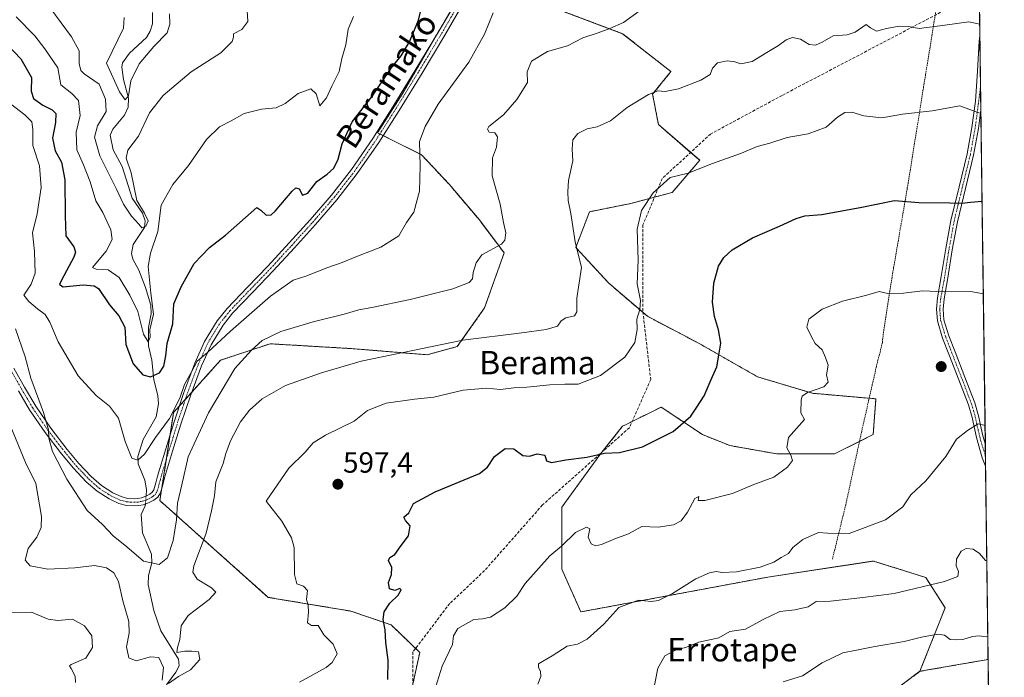
# Model space of a CAD drawing. Units: metres. Extents: x 586719 to 590150, y 4749800 to 4752157.
# Drawn here: x 589813 to 590150, y 4750257 to 4750482 of the extents above; entities that cross this region are included whole.
import ezdxf
from ezdxf.enums import TextEntityAlignment as Align

# ---------------------------------------------------------------- set-up
doc = ezdxf.new("R2010")
doc.units = ezdxf.units.M
doc.header["$MEASUREMENT"] = 0
for name, pattern in [('TRAZO_Y_PUNTO', [1, 0.5, -0.25, 0, -0.25]), ('TRAZOS', [0.75, 0.5, -0.25]), ('TRAZOSX2', [1.5, 1, -0.5])]:
    doc.linetypes.add(name, pattern=pattern)
for name, color, linetype, lineweight in [('Alambrada', 19, 'TRAZOS', 0), ('Arbolado forestal', 92, 'TRAZOS', 0), ('Arbolado forestal CxS', 92, 'Continuous', 0), ('Camino', 19, 'Continuous', 0), ('Camino Cxs', 19, 'Continuous', 0), ('Camino eje', 39, 'TRAZO_Y_PUNTO', 13), ('Carátula', 7, 'Continuous', 5), ('Comarca CxS', 133, 'Continuous', 0), ('Comunidad Autónoma CxS', 142, 'Continuous', 0), ('Corriente natural lineal', 142, 'Continuous', 13), ('Corriente natural lineal oculto', 19, 'TRAZO_Y_PUNTO', 13), ('Curva de nivel maestra', 36, 'Continuous', 30), ('Curva de nivel normal', 36, 'Continuous', 0), ('Entidad de ámbito territorial CxS', 92, 'Continuous', 0), ('Espacio natural protegido CxS', 2, 'Continuous', 0), ('Municipio CxS', 142, 'Continuous', 0), ('Pastizal CxS', 92, 'Continuous', 0), ('Provincia CxS', 1, 'Continuous', 0), ('Punto de cota en terreno', 7, 'Continuous', 0), ('Rótulo de punto de cota en terreno', 19, 'Continuous', 0), ('Senda', 19, 'TRAZOSX2', 0), ('Texto cartográfico', 19, 'Continuous', 0)]:
    doc.layers.add(name, color=color, linetype=linetype, lineweight=lineweight)
doc.styles.add('Arial', font='txt', dxfattribs={"height": 0.2})

# ---------------------------------------------------------------- blocks, each defined once
blk = doc.blocks.new('*U172')
at = {"layer": 'Curva de nivel maestra', "color": 36, "linetype": 'Continuous', "lineweight": 30}
blk.add_polyline3d([(589809.34, 4750473.7, 575), (589813.83, 4750469.06, 575), (589817.44, 4750462.66, 575), (589817.32, 4750457.99, 575), (589818.19, 4750455.46, 575), (589821.33, 4750453.2, 575), (589824.57, 4750451.64, 575), (589825.73, 4750450.32, 575), (589825.7, 4750447.23, 575), (589824.68, 4750441.92, 575), (589825.58, 4750437.57, 575), (589827.68, 4750433.63, 575), (589828.86, 4750427.57, 575), (589828.99, 4750415.32, 575), (589829.23, 4750408.42, 575), (589831.93, 4750404.67, 575), (589832.51, 4750402.81, 575), (589831.89, 4750401.16, 575), (589827.72, 4750393.26, 575), (589827.07, 4750391.75, 575), (589828.3, 4750390.99, 575), (589835.1, 4750391.72, 575), (589838.85, 4750391.35, 575), (589840.33, 4750390.38, 575), (589844.18, 4750384.81, 575), (589847.38, 4750381.12, 575), (589849.34, 4750377.19, 575), (589849.78, 4750371.28, 575), (589852.29, 4750364.62, 575), (589855.54, 4750360.91, 575), (589858.14, 4750360.22, 575), (589861.27, 4750361.6, 575), (589862.75, 4750363.86, 575), (589863.45, 4750367.36, 575), (589863.84, 4750371.58, 575), (589865.85, 4750378.31, 575), (589866.15, 4750385.13, 575), (589868.7, 4750391.01, 575), (589873.06, 4750399, 575), (589878.33, 4750404.45, 575), (589883.81, 4750408.65, 575), (589894.6, 4750418.18, 575), (589895.9, 4750417.23, 575), (589897.8, 4750415.51, 575), (589899.44, 4750415.66, 575), (589900.81, 4750416.88, 575), (589906.7, 4750423.77, 575), (589907.92, 4750424.83, 575), (589909.06, 4750424.49, 575), (589910.17, 4750422.38, 575), (589912.02, 4750423.11, 575), (589915.04, 4750427.02, 575), (589918.58, 4750429.55, 575), (589920.93, 4750431.66, 575), (589922.38, 4750434.66, 575), (589923.74, 4750439.99, 575), (589927.22, 4750447.52, 575), (589933.86, 4750456.08, 575), (589940.57, 4750465.85, 575), (589944, 4750470.04, 575), (589946.85, 4750474.91, 575), (589949.94, 4750482.28, 575), (589952.06, 4750491.28, 575)], dxfattribs=at)
blk = doc.blocks.new('5PATER')
at = {"layer": 'Carátula', "linetype": 'Continuous', "lineweight": 5}
h = blk.add_hatch(color=250, dxfattribs=at)
edge = h.paths.add_edge_path()
edge.add_ellipse((0, 0.01), major_axis=(-1.33, -1.34), ratio=0.999422, start_angle=0, end_angle=360)
blk = doc.blocks.new('*U178')
at = {"layer": 'Camino Cxs', "color": 19, "linetype": 'Continuous', "lineweight": 0}
blk.add_polyline3d([(590143.86, 4750337.01, 610.4), (590143.96, 4750329.56, 611), (590142.8, 4750332.47, 610.74), (590140.81, 4750339.37, 610.25), (590139.3, 4750346.25, 609.8), (590138.04, 4750350.56, 609.5), (590134.77, 4750359.19, 608.96), (590131.38, 4750367.89, 608.3), (590129.22, 4750373.45, 607.51), (590127.44, 4750379.32, 606.64), (590127.11, 4750383.32, 605.96), (590127.47, 4750387.22, 605.28), (590128.79, 4750394.49, 604.02), (590130.31, 4750404.09, 602.42), (590132.06, 4750413.75, 600.88), (590134.85, 4750425.21, 598.96), (590137.63, 4750436.54, 597.11), (590139.23, 4750445.52, 595.77), (590140.45, 4750454.56, 594.24), (590141.14, 4750464.78, 592.45), (590141.75, 4750475.18, 590.88), (590142.02, 4750477.04, 590.59), (590142.35, 4750451.62, 594.58), (590141.48, 4750445.17, 595.61), (590139.86, 4750436.07, 597.18), (590137.07, 4750424.67, 599.03), (590134.29, 4750413.27, 601.01), (590132.56, 4750403.71, 602.58), (590131.04, 4750394.11, 604.06), (590129.73, 4750386.91, 605.36), (590129.4, 4750383.31, 605.99), (590129.7, 4750379.75, 606.66), (590131.37, 4750374.19, 607.48), (590133.5, 4750368.71, 608.23), (590136.89, 4750360.01, 609.01), (590140.21, 4750351.29, 609.5), (590141.51, 4750346.81, 609.87), (590143.02, 4750339.93, 610.2), (590143.86, 4750337.01, 610.4)], close=True, dxfattribs=at)
blk = doc.blocks.new('*U180')
at = {"layer": 'Camino eje', "color": 39, "linetype": 'TRAZO_Y_PUNTO', "lineweight": 13}
blk.add_polyline3d([(590142.24, 4750460.31, 593.16), (590142.17, 4750459.28, 593.33), (590141.4, 4750453.09, 594.36), (590140.36, 4750445.35, 595.68), (590138.75, 4750436.31, 597.14), (590137.35, 4750430.61, 598.08), (590135.96, 4750424.94, 598.99), (590134.57, 4750419.24, 599.97), (590133.18, 4750413.51, 600.94), (590131.44, 4750403.9, 602.41), (590129.92, 4750394.3, 604.04), (590128.6, 4750387.07, 605.32), (590128.26, 4750383.32, 605.97), (590128.41, 4750381.54, 606.29), (590128.57, 4750379.54, 606.65), (590129.46, 4750376.6, 607.12), (590130.3, 4750373.82, 607.5), (590132.44, 4750368.3, 608.28), (590135.83, 4750359.6, 609), (590137.47, 4750355.29, 609.22), (590139.13, 4750350.93, 609.5), (590139.78, 4750348.69, 609.68), (590140.41, 4750346.53, 609.83), (590141.92, 4750339.65, 610.25), (590142.34, 4750338.19, 610.33), (590143.91, 4750333.15, 610.7)], dxfattribs=at)

msp = doc.modelspace()

# ---------------------------------------------------------------- linework, layer by layer
at = {"layer": 'Alambrada', "color": 19, "linetype": 'TRAZOS', "lineweight": 0}
msp.add_polyline3d([(590139.37, 4750564.58, 581.85), (590136.96, 4750549.13, 578.64), (590132.64, 4750521.3, 583.35), (590130.91, 4750510.16, 585.71), (590128.03, 4750492.27, 588.27), (590123.42, 4750463.65, 592.97), (590122.72, 4750459.38, 593.52), (590117.6, 4750427.52, 598.74), (590117.14, 4750424.66, 599.29), (590112.46, 4750397.44, 603.74), (590111.92, 4750394.25, 604.32), (590109.03, 4750375.6, 606.85), (590108.62, 4750372.02, 606.97), (590107.87, 4750368.61, 606.97), (590107.12, 4750365.97, 606.98), (590105.35, 4750358.35, 607.07), (590101.37, 4750340.77, 607.34), (590096.77, 4750319.49, 610.53), (590096.1, 4750316.43, 608.75), (590091.49, 4750297.59, 611.48)], dxfattribs=at)
at = {"layer": 'Arbolado forestal', "color": 92, "linetype": 'TRAZOS', "lineweight": 0}
for points in [[(589969.77, 4750500.26, 577.38), (589958.94, 4750482.14, 576.77), (589955.43, 4750476.27, 576.62), (589954.09, 4750473.94, 576.53), (589944.33, 4750456.93, 576.9), (589935.84, 4750443.74, 577.03), (589936.67, 4750443.33, 577.09), (589937.77, 4750442.78, 577.35), (589950.92, 4750436.21, 580.03), (589960.35, 4750426.13, 581.93), (589970.71, 4750413.88, 583.86), (589979.19, 4750402.58, 585.55), (589972.5, 4750383.76, 586.92), (589963.17, 4750370.55, 590.36), (589952.81, 4750367.73, 590.61), (589927.57, 4750369.81, 588.38), (589899.09, 4750371.5, 585.45), (589882.13, 4750365.84, 582), (589872.18, 4750354.74, 580.77), (589870.07, 4750352.38, 580.09), (589868.01, 4750350.08, 579.82), (589866.1, 4750347.95, 579.79), (589864.95, 4750340.56, 581.03), (589863.6, 4750331.96, 582.39), (589862.1, 4750322.36, 582.82), (589861.39, 4750317.8, 582.81), (589898.47, 4750284.68, 592.5), (589926.75, 4750279.96, 597.55), (589940.5, 4750275.27, 600.34), (589948.88, 4750267.21, 602.06), (589950.31, 4750265.83, 602.28), (589947.99, 4750255.14, 602.57)], [(590121.49, 4750259.36, 622.9), (590130.07, 4750281.09, 617.26), (590123.47, 4750291.46, 614.09), (590105.56, 4750297.11, 611.98), (590069.48, 4750291.61, 611.13), (590005.41, 4750279.68, 608.09), (589998.9, 4750294.33, 606.21), (589998.9, 4750315.5, 602.54), (590012.18, 4750333.82, 599.9), (590012.63, 4750334.37, 599.79), (590019.72, 4750343.24, 598.51), (590020.25, 4750343.5, 598.49), (590023, 4750344.87, 598.54), (590032.91, 4750349.83, 598.57), (590047.05, 4750340.41, 601.12), (590056.47, 4750336.64, 602.46), (590072.49, 4750333.81, 604.18), (590092.28, 4750333.81, 606.4), (590100.78, 4750338.06, 607.09), (590105.48, 4750340.41, 607.26), (590106.42, 4750352.65, 606.81), (590104.11, 4750352.85, 606.74), (590084.74, 4750354.54, 605.17), (590065.9, 4750360.19, 602.69), (590046.11, 4750371.49, 599.04), (590028.2, 4750380.91, 595.38), (590026.73, 4750382.17, 595.09), (590015.01, 4750392.22, 592.01), (590003.7, 4750404.46, 589.61), (590008.41, 4750416.71, 591.42), (590022.55, 4750419.53, 593.98), (590030.65, 4750421.69, 595.03), (590036.68, 4750423.3, 595.51), (590046.11, 4750434.33, 594.52), (590043, 4750437.01, 594.09), (590031.97, 4750446.57, 591.56), (590030.01, 4750456.95, 589.99), (590036.26, 4750464.66, 588.61), (590019.72, 4750477.66, 585.45), (589984.85, 4750490.84, 581.03)], [(590121.49, 4750259.36, 622.9), (590144.83, 4750263.43, 621.96)], [(590144.83, 4750263.43, 621.96), (590145.74, 4750193.66, 636.38), (590145.78, 4750190.63, 637.19), (590145.82, 4750187.63, 637.98), (590148.86, 4749956.75, 672.07)], [(590088.76, 4750234.78, 626.95), (590121.49, 4750259.36, 622.9)]]:
    msp.add_polyline3d(points, dxfattribs=at)
at = {"layer": 'Arbolado forestal CxS', "color": 92, "linetype": 'Continuous', "lineweight": 0}
for points in [[(589969.77, 4750500.26, 577.38), (589955.43, 4750476.27, 576.62), (589944.33, 4750456.93, 576.9), (589935.84, 4750443.74, 577.03), (589950.92, 4750436.21, 580.03), (589960.35, 4750426.13, 581.93), (589970.71, 4750413.88, 583.86), (589979.19, 4750402.58, 585.55), (589972.5, 4750383.76, 586.92), (589963.17, 4750370.55, 590.36), (589952.81, 4750367.73, 590.61), (589927.57, 4750369.81, 588.38), (589899.09, 4750371.5, 585.45), (589882.13, 4750365.84, 582), (589866.1, 4750347.95, 579.79), (589861.39, 4750317.8, 582.81), (589898.47, 4750284.68, 592.5), (589926.75, 4750279.96, 597.55), (589940.5, 4750275.27, 600.34), (589950.31, 4750265.83, 602.28), (589945.6, 4750244.16, 603.52)], [(589945.6, 4750244.16, 603.52), (589950.31, 4750265.83, 602.28), (589940.5, 4750275.27, 600.34), (589926.75, 4750279.96, 597.55), (589898.47, 4750284.68, 592.5), (589861.39, 4750317.8, 582.81), (589866.1, 4750347.95, 579.79), (589882.13, 4750365.84, 582), (589899.09, 4750371.5, 585.45), (589927.57, 4750369.81, 588.38), (589952.81, 4750367.73, 590.61), (589963.17, 4750370.55, 590.36), (589972.5, 4750383.76, 586.92), (589979.19, 4750402.58, 585.55), (589970.71, 4750413.88, 583.86), (589960.35, 4750426.13, 581.93), (589950.92, 4750436.21, 580.03), (589935.84, 4750443.74, 577.03), (589944.33, 4750456.93, 576.9), (589955.43, 4750476.27, 576.62), (589969.77, 4750500.26, 577.38)], [(589984.85, 4750490.84, 581.03), (590019.72, 4750477.65, 585.45), (590036.26, 4750464.66, 588.61), (590030.01, 4750456.95, 589.99), (590031.97, 4750446.57, 591.56), (590046.11, 4750434.32, 594.52), (590036.68, 4750423.3, 595.51), (590022.55, 4750419.53, 593.98), (590008.41, 4750416.71, 591.42), (590003.7, 4750404.46, 589.61), (590015.01, 4750392.22, 592.01), (590028.2, 4750380.91, 595.38), (590046.11, 4750371.49, 599.04), (590065.9, 4750360.19, 602.69), (590084.74, 4750354.54, 605.17), (590106.42, 4750352.65, 606.81), (590105.48, 4750340.41, 607.26), (590092.28, 4750333.81, 606.4), (590072.49, 4750333.81, 604.18), (590056.47, 4750336.64, 602.46), (590047.05, 4750340.41, 601.12), (590032.91, 4750349.83, 598.57), (590020.25, 4750343.5, 598.49), (590019.72, 4750343.24, 598.51), (590012.18, 4750333.82, 599.9), (589998.9, 4750315.5, 602.54), (589998.9, 4750294.33, 606.21), (590005.41, 4750279.68, 608.09), (590069.48, 4750291.61, 611.13), (590105.56, 4750297.11, 611.98), (590123.47, 4750291.45, 614.09), (590130.07, 4750281.09, 617.26), (590121.49, 4750259.36, 622.9), (590088.77, 4750234.78, 626.95)], [(590088.77, 4750234.78, 626.95), (590121.49, 4750259.36, 622.9), (590144.83, 4750263.42, 621.96), (590148.86, 4749956.75, 672.07)]]:
    msp.add_polyline3d(points, dxfattribs=at)
at = {"layer": 'Camino', "color": 19, "linetype": 'Continuous', "lineweight": 0}
for points in [[(589811.36, 4750363.18, 586.56), (589815.11, 4750356.66, 585.81), (589818.89, 4750350.16, 585.06), (589824.06, 4750342.61, 584.69), (589829.68, 4750335.34, 584.34), (589833.64, 4750330.56, 584.01), (589837.9, 4750326.03, 583.63), (589841.35, 4750323, 583.35), (589845.24, 4750320.52, 582.98), (589848.14, 4750319.17, 582.8), (589850.34, 4750318.57, 582.7), (589852.54, 4750318.45, 582.52), (589853.81, 4750318.54, 582.37), (589855.09, 4750318.78, 582.16), (589856.57, 4750319.27, 581.86), (589857.97, 4750320.01, 581.97), (589858.79, 4750320.66, 582.04), (589859.33, 4750321.5, 582.06), (589859.97, 4750323.86, 582.01), (589860.59, 4750326.22, 582.13), (589863.39, 4750335.49, 581.91), (589866.24, 4750344.75, 580.74), (589869.6, 4750354.85, 579.68), (589873.33, 4750364.84, 579.47), (589876.7, 4750372.32, 579.66), (589880.97, 4750379.31, 578.87), (589884.4, 4750383.56, 578.46), (589891.37, 4750390.87, 577.67), (589898.35, 4750398.12, 577.18), (589905.58, 4750406, 576.79), (589912.77, 4750413.93, 576.2), (589920.08, 4750422.39, 575.89), (589926.96, 4750431.21, 576.05), (589934.25, 4750441.81, 576.96), (589941.14, 4750452.67, 577), (589948.99, 4750465.48, 576.73), (589956.75, 4750478.35, 576.69), (589961.79, 4750487.08, 577.3)], [(589963.92, 4750485.86, 577.62), (589958.87, 4750477.1, 577.28), (589951.09, 4750464.2, 577.14), (589943.22, 4750451.37, 577.36), (589936.3, 4750440.46, 577.05), (589928.94, 4750429.76, 576.33), (589921.98, 4750420.83, 575.98), (589914.61, 4750412.3, 576.34), (589907.4, 4750404.34, 577.08), (589900.14, 4750396.44, 577.81), (589893.14, 4750389.17, 577.92), (589886.25, 4750381.94, 578.53), (589882.99, 4750377.89, 579.05), (589878.88, 4750371.17, 579.93), (589875.6, 4750363.91, 580.08), (589871.92, 4750354.03, 580.73), (589868.58, 4750344, 581.53), (589865.74, 4750334.77, 582.17), (589862.95, 4750325.55, 582.85), (589862.34, 4750323.23, 582.84), (589861.6, 4750320.5, 582.74), (589860.64, 4750318.99, 582.62), (589859.31, 4750317.95, 582.5), (589857.53, 4750317, 582.33), (589855.7, 4750316.4, 582.3), (589854.13, 4750316.1, 582.44), (589852.56, 4750315.99, 582.56), (589849.94, 4750316.14, 582.73), (589847.3, 4750316.85, 582.87), (589844.05, 4750318.36, 583.01), (589839.87, 4750321.03, 583.4), (589836.19, 4750324.26, 583.69), (589831.8, 4750328.94, 584.12), (589827.76, 4750333.81, 584.55), (589822.08, 4750341.17, 585.1), (589816.82, 4750348.84, 585.63), (589812.98, 4750355.43, 586.29)], [(590143.96, 4750329.56, 611), (590142.8, 4750332.47, 610.74), (590140.81, 4750339.37, 610.25), (590139.3, 4750346.25, 609.8), (590138.04, 4750350.56, 609.5), (590134.77, 4750359.19, 608.96), (590131.38, 4750367.89, 608.3), (590129.22, 4750373.45, 607.51), (590127.44, 4750379.32, 606.64), (590127.11, 4750383.32, 605.96), (590127.47, 4750387.22, 605.28), (590128.79, 4750394.49, 604.02), (590130.31, 4750404.09, 602.42), (590132.06, 4750413.75, 600.88), (590134.85, 4750425.21, 598.96), (590137.63, 4750436.54, 597.11), (590139.23, 4750445.52, 595.77), (590140.45, 4750454.56, 594.24), (590141.14, 4750464.78, 592.45), (590141.75, 4750475.18, 590.88), (590142.02, 4750477.04, 590.59)], [(590142.02, 4750477.04, 590.59), (590142.35, 4750451.62, 594.58)], [(590142.35, 4750451.62, 594.58), (590141.48, 4750445.17, 595.61), (590139.86, 4750436.07, 597.18), (590137.07, 4750424.67, 599.03), (590134.29, 4750413.27, 601.01), (590132.56, 4750403.71, 602.58), (590131.04, 4750394.11, 604.06), (590129.73, 4750386.91, 605.36), (590129.4, 4750383.31, 605.99), (590129.7, 4750379.75, 606.66), (590131.37, 4750374.19, 607.48), (590133.5, 4750368.71, 608.23), (590136.89, 4750360.01, 609.01), (590140.21, 4750351.29, 609.5), (590141.51, 4750346.81, 609.87), (590143.02, 4750339.93, 610.2), (590143.86, 4750337.01, 610.4)], [(590143.86, 4750337.01, 610.4), (590143.96, 4750329.56, 611)]]:
    msp.add_polyline3d(points, dxfattribs=at)
at = {"layer": 'Camino Cxs', "color": 19, "linetype": 'Continuous', "lineweight": 0}
for points in [[(589811.36, 4750363.18, 586.56), (589815.11, 4750356.66, 585.81), (589818.89, 4750350.16, 585.06), (589824.06, 4750342.61, 584.69), (589829.68, 4750335.34, 584.34), (589833.64, 4750330.56, 584.01), (589837.9, 4750326.03, 583.63), (589841.35, 4750323, 583.35), (589845.24, 4750320.52, 582.98), (589848.14, 4750319.17, 582.8), (589850.34, 4750318.57, 582.7), (589852.54, 4750318.45, 582.52), (589853.81, 4750318.54, 582.37), (589855.09, 4750318.78, 582.16), (589856.57, 4750319.27, 581.86), (589857.97, 4750320.01, 581.97), (589858.79, 4750320.66, 582.04), (589859.33, 4750321.5, 582.06), (589859.97, 4750323.86, 582.01), (589860.59, 4750326.22, 582.13), (589863.39, 4750335.49, 581.91), (589866.24, 4750344.75, 580.74), (589869.6, 4750354.85, 579.68), (589873.33, 4750364.84, 579.47), (589876.7, 4750372.32, 579.66), (589880.97, 4750379.31, 578.87), (589884.4, 4750383.56, 578.46), (589891.37, 4750390.87, 577.67), (589898.35, 4750398.12, 577.18), (589905.58, 4750406, 576.79), (589912.77, 4750413.93, 576.2), (589920.08, 4750422.39, 575.89), (589926.96, 4750431.21, 576.05), (589934.25, 4750441.81, 576.96), (589941.14, 4750452.67, 577), (589948.99, 4750465.48, 576.73), (589956.75, 4750478.35, 576.69), (589961.79, 4750487.08, 577.3)], [(589963.92, 4750485.86, 577.62), (589958.87, 4750477.1, 577.28), (589951.09, 4750464.2, 577.14), (589943.22, 4750451.37, 577.36), (589936.3, 4750440.46, 577.05), (589928.94, 4750429.76, 576.33), (589921.98, 4750420.83, 575.98), (589914.61, 4750412.3, 576.34), (589907.4, 4750404.34, 577.08), (589900.14, 4750396.44, 577.81), (589893.14, 4750389.17, 577.92), (589886.25, 4750381.94, 578.53), (589882.99, 4750377.89, 579.05), (589878.88, 4750371.17, 579.93), (589875.6, 4750363.91, 580.08), (589871.92, 4750354.03, 580.73), (589868.58, 4750344, 581.53), (589865.74, 4750334.77, 582.17), (589862.95, 4750325.55, 582.85), (589862.34, 4750323.23, 582.84), (589861.6, 4750320.5, 582.74), (589860.64, 4750318.99, 582.62), (589859.31, 4750317.95, 582.5), (589857.53, 4750317, 582.33), (589855.7, 4750316.4, 582.3), (589854.13, 4750316.1, 582.44), (589852.56, 4750315.99, 582.56), (589849.94, 4750316.14, 582.73), (589847.3, 4750316.85, 582.87), (589844.05, 4750318.36, 583.01), (589839.87, 4750321.03, 583.4), (589836.19, 4750324.26, 583.69), (589831.8, 4750328.94, 584.12), (589827.76, 4750333.81, 584.55), (589822.08, 4750341.17, 585.1), (589816.82, 4750348.84, 585.63), (589812.98, 4750355.43, 586.29)]]:
    msp.add_polyline3d(points, dxfattribs=at)
at = {"layer": 'Camino eje', "color": 39, "linetype": 'TRAZO_Y_PUNTO', "lineweight": 13}
msp.add_polyline3d([(589810.3, 4750362.56, 586.78), (589814.05, 4750356.05, 586.07), (589815.94, 4750352.8, 586.03), (589817.86, 4750349.5, 585.38), (589820.49, 4750345.67, 585.18), (589823.07, 4750341.89, 584.92), (589825.91, 4750338.21, 584.69), (589828.72, 4750334.58, 584.46), (589830.7, 4750332.19, 584.4), (589832.72, 4750329.75, 584.09), (589834.85, 4750327.49, 583.95), (589837.05, 4750325.15, 583.66), (589840.61, 4750322.02, 583.36), (589842.7, 4750320.68, 583.14), (589844.65, 4750319.44, 582.99), (589847.72, 4750318.01, 582.84), (589848.82, 4750317.71, 582.78), (589850.14, 4750317.36, 582.72), (589851.45, 4750317.28, 582.65), (589852.55, 4750317.22, 582.54), (589853.97, 4750317.32, 582.4), (589854.61, 4750317.44, 582.33), (589855.4, 4750317.59, 582.24), (589856.14, 4750317.84, 582.15), (589857.05, 4750318.14, 582.16), (589857.75, 4750318.51, 582.23), (589858.64, 4750318.98, 582.28), (589859.05, 4750319.31, 582.3), (589859.72, 4750319.83, 582.36), (589860.2, 4750320.58, 582.39), (589860.47, 4750321, 582.42), (589861.16, 4750323.55, 582.46), (589861.77, 4750325.89, 582.54), (589863.17, 4750330.52, 582.48), (589864.57, 4750335.13, 582.04), (589867.41, 4750344.38, 581.18), (589870.76, 4750354.44, 580.2), (589872.6, 4750359.38, 580.31), (589874.47, 4750364.38, 579.77), (589876.11, 4750368.01, 579.78), (589877.79, 4750371.75, 579.76), (589879.85, 4750375.11, 579.31), (589881.98, 4750378.6, 578.92), (589883.7, 4750380.73, 578.73), (589885.33, 4750382.75, 578.49), (589892.26, 4750390.02, 577.76), (589899.25, 4750397.28, 577.46), (589902.88, 4750401.23, 577.25), (589906.49, 4750405.17, 576.88), (589910.09, 4750409.14, 576.44), (589913.69, 4750413.12, 576.24), (589921.03, 4750421.61, 575.94), (589924.47, 4750426.02, 576.02), (589927.95, 4750430.49, 576.18), (589935.28, 4750441.14, 577), (589942.18, 4750452.02, 577.18), (589946.12, 4750458.44, 576.88), (589950.04, 4750464.84, 576.96), (589957.81, 4750477.73, 576.98), (589960.34, 4750482.11, 577.09), (589962.86, 4750486.47, 577.44)], dxfattribs=at)
at = {"layer": 'Comarca CxS', "color": 133, "linetype": 'Continuous', "lineweight": 0}
msp.add_polyline3d([(590150.35, 4749843.3, 720.43), (586748.35, 4749799.57, 695.65), (586719.1, 4752113.02, 476.37), (590119.93, 4752156.75, 448.55), (590150.35, 4749843.3, 720.43)], close=True, dxfattribs=at)
msp.add_polyline3d([(590150.35, 4749843.3, 720.43), (586748.35, 4749799.57, 695.65), (586719.1, 4752113.02, 476.37), (590119.93, 4752156.75, 448.55), (590150.35, 4749843.3, 720.43)], close=True, dxfattribs=at)
at = {"layer": 'Comunidad Autónoma CxS', "color": 142, "linetype": 'Continuous', "lineweight": 0}
msp.add_polyline3d([(590150.35, 4749843.3, 720.43), (586748.35, 4749799.57, 695.65), (586719.1, 4752113.02, 476.37), (590119.93, 4752156.75, 448.55), (590150.35, 4749843.3, 720.43)], close=True, dxfattribs=at)
msp.add_polyline3d([(590150.35, 4749843.3, 720.43), (586748.35, 4749799.57, 695.65), (586719.1, 4752113.02, 476.37), (590119.93, 4752156.75, 448.55), (590150.35, 4749843.3, 720.43)], close=True, dxfattribs=at)
at = {"layer": 'Corriente natural lineal', "color": 142, "linetype": 'Continuous', "lineweight": 13}
for points in [[(589856.66, 4750319.32, 581.86), (589856.86, 4750321.63, 581.33), (589856.26, 4750324.75, 580.76), (589854, 4750330.4, 580.2), (589853.79, 4750332.87, 579.78), (589855.65, 4750338.7, 577.96), (589860.09, 4750346.45, 577.41), (589860.89, 4750350.98, 576.07), (589860.67, 4750353.82, 575.53), (589859.32, 4750359.13, 575.4), (589858.58, 4750365.85, 572.51), (589857.45, 4750370.77, 570.61), (589857.48, 4750377.07, 569.47), (589858.44, 4750381.79, 569.87), (589858.32, 4750384.77, 569.76), (589856.51, 4750390.79, 567.81), (589854.23, 4750396.72, 568.12), (589852.12, 4750400.52, 566.58), (589851.62, 4750402.43, 566.4), (589852.25, 4750405.47, 566.32), (589856.11, 4750411.3, 564.96), (589856.37, 4750413.57, 564.25), (589855.4, 4750416.19, 565.56), (589851.88, 4750421.33, 563.76), (589848.47, 4750432.15, 563.73), (589845.36, 4750437.87, 562.77), (589844.36, 4750442.91, 561.79), (589845.33, 4750444.98, 561.5), (589849.31, 4750449.8, 560.15), (589850.5, 4750452.48, 559.83), (589850.6, 4750455.54, 560.01), (589848.98, 4750462.01, 559.53), (589848.32, 4750466.22, 558.5), (589848.54, 4750467.65, 558.27), (589851.02, 4750470.98, 558.35), (589856.83, 4750476.36, 557.8), (589858.11, 4750478.53, 557.64), (589858.84, 4750481.09, 557.67), (589858.86, 4750484.88, 557.39)], [(589863.6, 4750254.77, 590.13), (589866.85, 4750259.06, 589.6), (589867.97, 4750261.21, 589.62), (589867.77, 4750263.54, 589.56), (589861.71, 4750273.27, 587.55), (589859.29, 4750280.13, 586.39), (589857.33, 4750289.07, 585.58), (589857.5, 4750292.16, 585.34), (589858.59, 4750296.45, 584.85), (589858.57, 4750299.52, 584.42), (589855.49, 4750306.81, 583.46), (589855, 4750313, 582.6), (589856.38, 4750316.01, 582.28), (589856.44, 4750316.64, 582.22)]]:
    msp.add_polyline3d(points, dxfattribs=at)
at = {"layer": 'Corriente natural lineal oculto', "color": 19, "linetype": 'TRAZO_Y_PUNTO', "lineweight": 13}
msp.add_polyline3d([(589856.44, 4750316.64, 582.22), (589856.66, 4750319.32, 581.86)], dxfattribs=at)
at = {"layer": 'Curva de nivel maestra', "color": 36, "linetype": 'Continuous', "lineweight": 30}
msp.add_polyline3d([(589939.4, 4750256.54, 600), (589939.53, 4750263.16, 600), (589938.72, 4750269.21, 600), (589938.5, 4750273.52, 600), (589937.8, 4750277.07, 600), (589938.09, 4750279.72, 600), (589940.07, 4750282.68, 600), (589942.91, 4750285.42, 600), (589943.92, 4750287.29, 600), (589943.51, 4750287.67, 600), (589941.77, 4750287.03, 600), (589939.92, 4750287.63, 600), (589939.58, 4750289.71, 600), (589940.65, 4750292.5, 600), (589940.76, 4750294.94, 600), (589939.64, 4750297.26, 600), (589940.04, 4750298.37, 600), (589941.8, 4750299.39, 600), (589943.98, 4750302.48, 600), (589946.46, 4750305.74, 600), (589947.04, 4750309.17, 600), (589945.38, 4750311.02, 600), (589944.86, 4750312.09, 600), (589946.57, 4750313.56, 600), (589948.21, 4750316.8, 600), (589955.55, 4750320.75, 600), (589970.74, 4750327.05, 600), (589973.46, 4750329.22, 600), (589975.9, 4750332.89, 600), (589979.51, 4750335.64, 600), (589982.53, 4750335.53, 600), (589985.56, 4750333.19, 600), (589987.9, 4750332.97, 600), (589990.54, 4750333.87, 600), (589993.16, 4750333.4, 600), (589993.67, 4750331.46, 600), (589995.42, 4750330.9, 600), (590000.31, 4750331.78, 600), (590007.47, 4750332.67, 600), (590013.52, 4750334.09, 600), (590018.69, 4750334.28, 600), (590026.59, 4750336.27, 600), (590037.05, 4750341.51, 600), (590043.03, 4750346.72, 600), (590045.13, 4750349.76, 600), (590047.68, 4750353.62, 600), (590050.08, 4750359.32, 600), (590051.99, 4750363.6, 600), (590052.69, 4750367.55, 600), (590053.3, 4750371.7, 600), (590052.54, 4750376.32, 600), (590051.13, 4750380.78, 600), (590050.52, 4750385.74, 600), (590050.96, 4750392.22, 600), (590052.57, 4750398.08, 600), (590054.41, 4750401.01, 600), (590057.19, 4750403.62, 600), (590064.19, 4750407.77, 600), (590073.46, 4750411.75, 600), (590079.18, 4750414.42, 600), (590082.13, 4750415.29, 600), (590087.93, 4750415.81, 600), (590101.61, 4750418.32, 600), (590112.81, 4750420.54, 600), (590121.1, 4750419.83, 600), (590131.76, 4750419.74, 600), (590135.77, 4750419.59, 600), (590138.77, 4750419.96, 600), (590142.76, 4750420.36, 600)], dxfattribs=at)
at = {"layer": 'Curva de nivel normal', "color": 36, "linetype": 'Continuous', "lineweight": 0}
for points in [[(589810.32, 4750453.65, 580), (589815.18, 4750449.86, 580), (589817.51, 4750447.52, 580), (589817.88, 4750444.88, 580), (589817.91, 4750439.36, 580), (589820.17, 4750432.46, 580), (589820.79, 4750424.97, 580), (589819.35, 4750415.97, 580), (589817.84, 4750409.49, 580), (589818.51, 4750403.06, 580), (589818.67, 4750395.7, 580), (589817.28, 4750391.85, 580), (589814.8, 4750388.12, 580), (589816.55, 4750385.99, 580), (589819.51, 4750383.47, 580), (589822.17, 4750381.5, 580), (589823.78, 4750378.88, 580), (589826.58, 4750372.15, 580), (589833.42, 4750360.56, 580), (589839.58, 4750353.76, 580), (589844.15, 4750350.18, 580), (589847.19, 4750346, 580), (589849.46, 4750338.09, 580), (589851.74, 4750332.35, 580), (589853.81, 4750331.64, 580), (589856.12, 4750333.69, 580), (589859.92, 4750339.42, 580), (589864.7, 4750345.88, 580), (589868.21, 4750352.88, 580), (589869.76, 4750357.55, 580), (589872.06, 4750361.63, 580), (589874.12, 4750365.55, 580), (589877.73, 4750368.46, 580), (589885.56, 4750375.84, 580), (589899.22, 4750387.79, 580), (589907.05, 4750393.26, 580), (589911.36, 4750394.62, 580), (589918.86, 4750397.62, 580), (589923.71, 4750399.28, 580), (589928.42, 4750401.27, 580), (589937.04, 4750404.58, 580), (589943.1, 4750408.5, 580), (589945.77, 4750413, 580), (589948.27, 4750416.55, 580), (589950.21, 4750423.7, 580), (589950.49, 4750432.47, 580), (589950.24, 4750440.7, 580), (589952.16, 4750445.88, 580), (589956.62, 4750453.55, 580), (589967.08, 4750467.88, 580), (589972.42, 4750477.55, 580), (589975.45, 4750484.83, 580)], [(589812, 4750376.6, 585), (589815.33, 4750367.07, 585), (589817.24, 4750359.7, 585), (589821.57, 4750347.94, 585), (589823.32, 4750341.98, 585), (589823.37, 4750339.23, 585), (589824.64, 4750334.59, 585), (589829.56, 4750325.09, 585), (589836.51, 4750314.37, 585), (589841.73, 4750309.6, 585), (589845.38, 4750305.76, 585), (589850.02, 4750301.94, 585), (589855.79, 4750297.02, 585), (589861.09, 4750295.9, 585), (589863.95, 4750298.26, 585), (589865.97, 4750304.13, 585), (589867.04, 4750311.17, 585), (589867.44, 4750316.95, 585), (589868.84, 4750323.23, 585), (589871.08, 4750332.75, 585), (589878.04, 4750347.83, 585), (589887, 4750363.02, 585), (589892.68, 4750369.34, 585), (589896.36, 4750372.57, 585), (589902.81, 4750375.66, 585), (589913.81, 4750379.02, 585), (589924.46, 4750381.61, 585), (589929.41, 4750383.15, 585), (589933.94, 4750383.9, 585), (589947.06, 4750386.64, 585), (589961.62, 4750390.33, 585), (589967.25, 4750392.44, 585), (589968.35, 4750393.72, 585), (589968.59, 4750395.88, 585), (589969.62, 4750399.24, 585), (589971.5, 4750401.96, 585), (589978.25, 4750405.6, 585), (589979.45, 4750406.95, 585), (589979.79, 4750409.52, 585), (589978.97, 4750413.06, 585), (589977.87, 4750419.28, 585), (589975.12, 4750429, 585), (589975.23, 4750435.14, 585), (589976.58, 4750438.79, 585), (589976.93, 4750442.34, 585), (589976.02, 4750443.77, 585), (589974.04, 4750443.97, 585), (589973.46, 4750445, 585), (589973.96, 4750445.88, 585), (589978.98, 4750449.88, 585), (589983.59, 4750455.17, 585), (589987.22, 4750460.97, 585), (589987.11, 4750464.59, 585), (589988.55, 4750468.2, 585), (589994.07, 4750471.51, 585), (590000.87, 4750473.53, 585), (590006.07, 4750476.24, 585), (590011.37, 4750477.91, 585), (590015.41, 4750479.47, 585), (590020.04, 4750481.45, 585), (590025.37, 4750485.42, 585)], [(589927.62, 4750483.55, 570), (589925.84, 4750479.22, 570), (589925.02, 4750473.82, 570), (589923.69, 4750469.18, 570), (589922.68, 4750464.72, 570), (589920.18, 4750459.68, 570), (589918.36, 4750455.65, 570), (589916.16, 4750452.92, 570), (589914.92, 4750457.06, 570), (589913.08, 4750458.77, 570), (589908.72, 4750457.13, 570), (589904.3, 4750453.76, 570), (589901.22, 4750452.33, 570), (589896.13, 4750451.83, 570), (589890.22, 4750450.37, 570), (589885.81, 4750447.77, 570), (589881.81, 4750445.79, 570), (589877.32, 4750441.4, 570), (589871.16, 4750432.51, 570), (589865.84, 4750425.98, 570), (589861.85, 4750418.99, 570), (589860.72, 4750409.88, 570), (589858.14, 4750402.55, 570), (589857.43, 4750397.95, 570), (589858.33, 4750388.83, 570), (589859.18, 4750381.62, 570), (589858, 4750376.29, 570), (589858.02, 4750373.81, 570), (589857.41, 4750372.15, 570), (589855.76, 4750374.78, 570), (589853.89, 4750382.53, 570), (589851.08, 4750388.15, 570), (589847.45, 4750394.22, 570), (589843.64, 4750396.8, 570), (589839.61, 4750397.06, 570), (589838.3, 4750397.6, 570), (589843.04, 4750403.22, 570), (589845.11, 4750407.22, 570), (589844.56, 4750410.51, 570), (589841.81, 4750416.4, 570), (589839.48, 4750420.47, 570), (589837.49, 4750426.96, 570), (589835.2, 4750432.81, 570), (589832.99, 4750437.89, 570), (589832.79, 4750443.93, 570), (589834.1, 4750449.64, 570), (589833.48, 4750454.79, 570), (589831.2, 4750457.19, 570), (589827.53, 4750460.16, 570), (589826.48, 4750465.94, 570), (589821.98, 4750472.42, 570), (589818.6, 4750476.92, 570), (589812.2, 4750483.42, 570)], [(589891.3, 4750485.58, 565), (589891.48, 4750481.78, 565), (589889.48, 4750479.12, 565), (589886.62, 4750477.59, 565), (589886.52, 4750476.48, 565), (589886.08, 4750475, 565), (589882.26, 4750471.05, 565), (589872.07, 4750464.61, 565), (589862.53, 4750456.49, 565), (589857.81, 4750450.55, 565), (589854.06, 4750442.55, 565), (589850.42, 4750437.83, 565), (589849.9, 4750435, 565), (589851.58, 4750429.99, 565), (589853.53, 4750420.6, 565), (589856.09, 4750416.16, 565), (589857.37, 4750413.64, 565), (589856.52, 4750411.76, 565), (589855.21, 4750411.16, 565), (589854.16, 4750412.45, 565), (589851.71, 4750415.22, 565), (589848.95, 4750419.24, 565), (589846.55, 4750424.42, 565), (589840.79, 4750435.86, 565), (589839.04, 4750442.23, 565), (589840.04, 4750446.06, 565), (589843.05, 4750451.06, 565), (589842.75, 4750455.25, 565), (589840.61, 4750460.35, 565), (589835.45, 4750463.88, 565), (589834.33, 4750465.01, 565), (589833.76, 4750467.5, 565), (589833.81, 4750471.8, 565), (589831.18, 4750476.62, 565), (589824.09, 4750486.2, 565)], [(589864.72, 4750484.44, 560), (589864.81, 4750480.9, 560), (589863.86, 4750478.01, 560), (589859.3, 4750473.3, 560), (589854.27, 4750467.32, 560), (589851.47, 4750461.49, 560), (589850.63, 4750456.36, 560), (589849.54, 4750455.04, 560), (589847.52, 4750457.71, 560), (589843.1, 4750467.55, 560), (589848.94, 4750479.55, 560), (589849.14, 4750483.24, 560)], [(590141.97, 4750480.95, 590), (590138.17, 4750481.72, 590), (590129.99, 4750480.54, 590), (590121.26, 4750479.49, 590), (590117.62, 4750480.11, 590), (590114.39, 4750480.25, 590), (590110.04, 4750479.4, 590), (590106.57, 4750478.56, 590), (590104.54, 4750479.7, 590), (590103.04, 4750480.79, 590), (590099.35, 4750478.2, 590), (590096.56, 4750477.24, 590), (590091.74, 4750476.94, 590), (590088.06, 4750474.75, 590), (590085.79, 4750473.72, 590), (590083.54, 4750473.97, 590), (590080.55, 4750475.8, 590), (590077.9, 4750476.39, 590), (590075.73, 4750475.56, 590), (590073.08, 4750473.59, 590), (590069.04, 4750471.23, 590), (590064.1, 4750468.19, 590), (590060.24, 4750467.35, 590), (590058.17, 4750468.02, 590), (590055.56, 4750468.38, 590), (590052.21, 4750467.65, 590), (590050.48, 4750465.9, 590), (590049.7, 4750463.74, 590), (590046.5, 4750461.77, 590), (590038.83, 4750458.81, 590), (590034.25, 4750457.89, 590), (590031.83, 4750458.04, 590), (590028.59, 4750456.81, 590), (590021.24, 4750452.34, 590), (590015.61, 4750447.86, 590), (590011.08, 4750445.82, 590), (590007.6, 4750445.12, 590), (590004.44, 4750443.53, 590), (590002.67, 4750441.29, 590), (590002.46, 4750438.11, 590), (590002.72, 4750434.14, 590), (590001.19, 4750427.38, 590), (590001.01, 4750423.53, 590), (590001.07, 4750420.56, 590), (590001.96, 4750416.05, 590), (590003.53, 4750406.39, 590), (590005.61, 4750397.57, 590), (590004.02, 4750387.14, 590), (590004.06, 4750382.48, 590), (590003.22, 4750381.11, 590), (590000.28, 4750380.4, 590), (589998.71, 4750379.34, 590), (589997.4, 4750377.58, 590), (589993.61, 4750376.36, 590), (589985.22, 4750375.22, 590), (589965, 4750372.75, 590), (589930.22, 4750365.54, 590), (589916.72, 4750361.54, 590), (589904.33, 4750357.17, 590), (589896.42, 4750352.69, 590), (589892.05, 4750348.77, 590), (589889.01, 4750344.73, 590), (589885.59, 4750338.22, 590), (589883.94, 4750333.88, 590), (589883.08, 4750330.52, 590), (589880.53, 4750324.22, 590), (589880.04, 4750319.41, 590), (589879.03, 4750314.35, 590), (589877.17, 4750306.6, 590), (589873.01, 4750295.52, 590), (589872.63, 4750293.28, 590), (589874.12, 4750290.86, 590), (589879.01, 4750287.96, 590), (589880.5, 4750286.42, 590), (589878.25, 4750283.89, 590), (589871.05, 4750278.44, 590), (589868.68, 4750274.89, 590), (589868.19, 4750270.23, 590), (589867.36, 4750267.56, 590), (589867.17, 4750265.83, 590), (589869.9, 4750266.22, 590), (589872.37, 4750266.27, 590), (589874.65, 4750266.04, 590), (589875.11, 4750263.39, 590), (589871.84, 4750259.89, 590), (589867.81, 4750257.57, 590), (589864.3, 4750255.14, 590)], [(590142.37, 4750450.47, 595), (590141.63, 4750450.52, 595), (590135.13, 4750452.95, 595), (590125.61, 4750451.2, 595), (590115.53, 4750450.12, 595), (590108.41, 4750448.81, 595), (590102.25, 4750449.52, 595), (590098.13, 4750450.83, 595), (590095.76, 4750450.65, 595), (590093.29, 4750449.04, 595), (590089.37, 4750445.64, 595), (590083.25, 4750443.43, 595), (590076.08, 4750442.08, 595), (590070.13, 4750440.16, 595), (590065.8, 4750439.07, 595), (590060.47, 4750436.77, 595), (590050.47, 4750433.24, 595), (590042.19, 4750429.88, 595), (590036.03, 4750428.4, 595), (590030.19, 4750423.17, 595), (590026.21, 4750417.18, 595), (590024.7, 4750410.7, 595), (590025.05, 4750400.13, 595), (590024.72, 4750392.07, 595), (590025.82, 4750386.28, 595), (590025.67, 4750383.27, 595), (590024.56, 4750379.95, 595), (590024.69, 4750376.44, 595), (590023.93, 4750371.98, 595), (590020.53, 4750366.9, 595), (590012.13, 4750360.67, 595), (590004.52, 4750357.71, 595), (590000.01, 4750357.7, 595), (589994.85, 4750357.47, 595), (589986.99, 4750356.63, 595), (589982.56, 4750356.45, 595), (589977.95, 4750355.86, 595), (589973.12, 4750356.29, 595), (589965.13, 4750355.65, 595), (589955.13, 4750353.18, 595), (589948.47, 4750352.58, 595), (589938.8, 4750351.14, 595), (589932.48, 4750348.61, 595), (589927.87, 4750345.02, 595), (589918.06, 4750340.24, 595), (589913.87, 4750337.58, 595), (589911.13, 4750334.37, 595), (589905.56, 4750328.91, 595), (589897.81, 4750317.56, 595), (589903.11, 4750310.8, 595), (589906.42, 4750305.03, 595), (589907.34, 4750301.76, 595), (589907.5, 4750292.51, 595), (589908.21, 4750289.33, 595), (589910.55, 4750288.49, 595), (589911.85, 4750287.06, 595), (589911.61, 4750283.96, 595), (589912.11, 4750281.95, 595), (589912.24, 4750279.65, 595), (589911.88, 4750275.97, 595), (589913.26, 4750275.07, 595), (589915.56, 4750275.01, 595), (589917.48, 4750271.82, 595), (589920.66, 4750268.69, 595), (589922.08, 4750265.3, 595), (589920.38, 4750262.35, 595), (589918.33, 4750260.68, 595), (589909.14, 4750255.59, 595)], [(589955.16, 4750252.04, 605), (589957.99, 4750261.07, 605), (589961.57, 4750268.56, 605), (589961.85, 4750271.56, 605), (589963.37, 4750273.97, 605), (589968.87, 4750277.14, 605), (589971.8, 4750277.29, 605), (589974.47, 4750277.84, 605), (589979.47, 4750281.11, 605), (589983.51, 4750285.13, 605), (589986.39, 4750289.47, 605), (589994.81, 4750298.89, 605), (589998.79, 4750302.24, 605), (590003.58, 4750306.84, 605), (590007.32, 4750308.72, 605), (590008.49, 4750308.15, 605), (590007.89, 4750305.32, 605), (590008.97, 4750303.06, 605), (590010.48, 4750302.37, 605), (590012.48, 4750302.78, 605), (590017.06, 4750304.68, 605), (590021.75, 4750306.43, 605), (590026.34, 4750308.94, 605), (590031.85, 4750308.69, 605), (590037.13, 4750309.46, 605), (590039.8, 4750310.9, 605), (590041.95, 4750313.8, 605), (590044.47, 4750318.49, 605), (590045.77, 4750319.23, 605), (590045.59, 4750317.85, 605), (590047.84, 4750317.84, 605), (590057.32, 4750320.29, 605), (590064.6, 4750323.34, 605), (590071.52, 4750325.88, 605), (590076.2, 4750329.22, 605), (590077.86, 4750331.52, 605), (590077.34, 4750333.41, 605), (590075.97, 4750335.85, 605), (590076.5, 4750339.38, 605), (590081.96, 4750345.55, 605), (590080.7, 4750347.91, 605), (590080.78, 4750352.28, 605), (590081.18, 4750353.55, 605), (590082.97, 4750354.85, 605), (590088.57, 4750356.76, 605), (590090.08, 4750358.4, 605), (590089.47, 4750360.89, 605), (590090.08, 4750364.17, 605), (590089.2, 4750366.85, 605), (590087.99, 4750369.42, 605), (590085.64, 4750371.55, 605), (590084.39, 4750373.88, 605), (590082.78, 4750377.22, 605), (590083.46, 4750379.9, 605), (590088.04, 4750383.39, 605), (590094.94, 4750386.05, 605), (590103.28, 4750388.1, 605), (590107.56, 4750389.38, 605), (590110.47, 4750388.74, 605), (590115.87, 4750388.84, 605), (590122.32, 4750389.6, 605), (590129.8, 4750389.26, 605), (590138.8, 4750389.38, 605), (590143.18, 4750388.6, 605)], [(589862.2, 4750256.29, 590), (589862.6, 4750260.69, 590), (589861, 4750264.08, 590), (589858.21, 4750264.29, 590), (589853.32, 4750262.94, 590), (589850.74, 4750264.02, 590), (589849.94, 4750267.78, 590), (589850.85, 4750272.43, 590), (589850.72, 4750276.44, 590), (589848.72, 4750283.48, 590), (589847.24, 4750290.14, 590), (589845.62, 4750293.07, 590), (589843.06, 4750294.82, 590), (589839.04, 4750295.61, 590), (589832.32, 4750294.78, 590), (589822.99, 4750294.34, 590), (589817.03, 4750295.46, 590), (589815.34, 4750297.41, 590), (589816.34, 4750301.4, 590), (589819.32, 4750305.23, 590), (589820.74, 4750308.56, 590), (589820.82, 4750312.36, 590), (589818.89, 4750323.64, 590), (589815.4, 4750330.81, 590), (589810.37, 4750343.11, 590)], [(589990.7, 4750255, 610), (589991.76, 4750257.56, 610), (589991.58, 4750259.43, 610), (589990.92, 4750260.72, 610), (589990.97, 4750261.9, 610), (589995.67, 4750264.64, 610), (590000.79, 4750268.02, 610), (590004.35, 4750268.6, 610), (590007.63, 4750270.32, 610), (590013.31, 4750275.49, 610), (590018.47, 4750281.2, 610), (590025.13, 4750283.72, 610), (590029.45, 4750283.22, 610), (590032.06, 4750283.62, 610), (590036.78, 4750285.96, 610), (590044.8, 4750291.05, 610), (590049.47, 4750293.08, 610), (590051.72, 4750293.5, 610), (590053.83, 4750293.21, 610), (590058.72, 4750293.46, 610), (590066.8, 4750295.04, 610), (590071.47, 4750296.71, 610), (590073.98, 4750298.38, 610), (590076.5, 4750299.72, 610), (590077.97, 4750301.72, 610), (590081.38, 4750304.51, 610), (590086.81, 4750306.9, 610), (590089.89, 4750306.6, 610), (590097.29, 4750306.55, 610), (590109.72, 4750311.18, 610), (590115.61, 4750315.62, 610), (590118.38, 4750319.8, 610), (590123.55, 4750324.62, 610), (590130.35, 4750332.88, 610), (590134.04, 4750338.88, 610), (590137.79, 4750341.75, 610), (590141.46, 4750344.12, 610), (590143.77, 4750343.54, 610)], [(590030.05, 4750251.66, 615), (590031.8, 4750260.46, 615), (590034.13, 4750264.67, 615), (590037.8, 4750266.58, 615), (590041.65, 4750267.62, 615), (590045.85, 4750269.32, 615), (590052.65, 4750270.77, 615), (590056.47, 4750272.96, 615), (590061.8, 4750273.84, 615), (590067.8, 4750277.13, 615), (590073.59, 4750279.79, 615), (590078.63, 4750280.44, 615), (590083.26, 4750281.49, 615), (590086.02, 4750283.25, 615), (590090.92, 4750283.39, 615), (590101.97, 4750284.64, 615), (590112.7, 4750286, 615), (590129.91, 4750290.1, 615), (590134.46, 4750291.8, 615), (590134.63, 4750293.54, 615), (590133.84, 4750295.46, 615), (590133.97, 4750297.76, 615), (590135.63, 4750300.48, 615), (590137.29, 4750301.44, 615), (590139.71, 4750301.2, 615), (590141.91, 4750299.66, 615), (590143.96, 4750297.35, 615), (590144.38, 4750297.16, 615)], [(589832.56, 4750255.48, 595), (589832.44, 4750257.74, 595), (589830.98, 4750260.28, 595), (589830.45, 4750261.29, 595), (589831.04, 4750261.74, 595), (589836.02, 4750263.89, 595), (589838.36, 4750267.56, 595), (589838.08, 4750271.48, 595), (589835.59, 4750274.98, 595), (589831.48, 4750277.2, 595), (589826.48, 4750276.76, 595), (589823.14, 4750277.24, 595), (589817.42, 4750279.63, 595), (589810.6, 4750279.5, 595)], [(590074.7, 4750255.8, 620), (590081.24, 4750257.84, 620), (590088.06, 4750262.28, 620), (590095.13, 4750265.66, 620), (590099.8, 4750266.6, 620), (590105.47, 4750267.77, 620), (590116.06, 4750269.51, 620), (590121.98, 4750271.09, 620), (590127.59, 4750272.1, 620), (590129.92, 4750271.69, 620), (590131.79, 4750270.21, 620), (590133.79, 4750270.1, 620), (590136.12, 4750270.2, 620), (590139.46, 4750271.26, 620), (590141.79, 4750271.47, 620), (590144.12, 4750271.15, 620), (590144.72, 4750271.27, 620)]]:
    msp.add_polyline3d(points, dxfattribs=at)
at = {"layer": 'Entidad de ámbito territorial CxS', "color": 92, "linetype": 'Continuous', "lineweight": 0}
msp.add_polyline3d([(590129.24, 4751448.35, 491.57), (590150.35, 4749843.3, 720.43)], dxfattribs=at)
msp.add_polyline3d([(590129.24, 4751448.35, 491.57), (590150.35, 4749843.3, 720.43)], dxfattribs=at)
at = {"layer": 'Espacio natural protegido CxS', "color": 2, "linetype": 'Continuous', "lineweight": 0}
msp.add_polyline3d([(590139.75, 4750649.25, 564.1), (590150.35, 4749843.3, 720.43)], dxfattribs=at)
msp.add_polyline3d([(590139.75, 4750649.25, 564.1), (590150.35, 4749843.3, 720.43)], dxfattribs=at)
at = {"layer": 'Municipio CxS', "color": 142, "linetype": 'Continuous', "lineweight": 0}
msp.add_polyline3d([(586719.1, 4752113.02, 476.37), (590119.93, 4752156.75, 448.55), (590119.93, 4752156.75, 448.55), (590139.75, 4750649.25, 564.1), (590150.35, 4749843.3, 720.43), (587671.02, 4749811.43, 776.16)], dxfattribs=at)
msp.add_polyline3d([(586719.1, 4752113.02, 476.37), (590119.93, 4752156.75, 448.55), (590119.93, 4752156.75, 448.55), (590139.75, 4750649.25, 564.1), (590150.35, 4749843.3, 720.43), (587671.02, 4749811.43, 776.16)], dxfattribs=at)
at = {"layer": 'Pastizal CxS', "color": 92, "linetype": 'Continuous', "lineweight": 0}
for points in [[(590140.73, 4750574.57, 574.52), (590144.83, 4750263.42, 621.96), (590144.83, 4750263.42, 621.96), (590121.49, 4750259.36, 622.9), (590130.07, 4750281.09, 617.26), (590123.47, 4750291.45, 614.09), (590105.56, 4750297.11, 611.98), (590069.48, 4750291.61, 611.13), (590005.41, 4750279.68, 608.09), (589998.9, 4750294.33, 606.21), (589998.9, 4750315.5, 602.54), (590012.18, 4750333.82, 599.9), (590019.72, 4750343.24, 598.51), (590020.25, 4750343.5, 598.49), (590032.91, 4750349.83, 598.57), (590047.05, 4750340.41, 601.12), (590056.47, 4750336.64, 602.46), (590072.49, 4750333.81, 604.18), (590092.28, 4750333.81, 606.4), (590105.48, 4750340.41, 607.26), (590106.42, 4750352.65, 606.81), (590084.74, 4750354.54, 605.17), (590065.9, 4750360.19, 602.69), (590046.11, 4750371.49, 599.04), (590028.2, 4750380.91, 595.38), (590015.01, 4750392.22, 592.01), (590003.7, 4750404.46, 589.61), (590008.41, 4750416.71, 591.42), (590022.55, 4750419.53, 593.98), (590036.68, 4750423.3, 595.51), (590046.11, 4750434.32, 594.52), (590031.97, 4750446.57, 591.56), (590030.01, 4750456.95, 589.99), (590036.26, 4750464.66, 588.61), (590019.72, 4750477.65, 585.45), (589984.85, 4750490.84, 581.03)], [(590140.73, 4750574.57, 574.52), (590140.82, 4750567.66, 575.65), (590140.84, 4750566.37, 575.76), (590140.86, 4750565.08, 575.86), (590141.82, 4750491.94, 587.94), (590142.02, 4750477.04, 590.59), (590142.24, 4750460.31, 593.16), (590142.35, 4750451.62, 594.58), (590143.86, 4750337.01, 610.4), (590143.91, 4750333.15, 610.7), (590143.96, 4750329.56, 611), (590144.83, 4750263.43, 621.96)], [(590121.49, 4750259.36, 622.9), (590130.07, 4750281.09, 617.26), (590123.47, 4750291.46, 614.09), (590105.56, 4750297.11, 611.98), (590069.48, 4750291.61, 611.13), (590005.41, 4750279.68, 608.09), (589998.9, 4750294.33, 606.21), (589998.9, 4750315.5, 602.54), (590012.18, 4750333.82, 599.9), (590012.63, 4750334.37, 599.79), (590019.72, 4750343.24, 598.51), (590020.25, 4750343.5, 598.49), (590023, 4750344.87, 598.54), (590032.91, 4750349.83, 598.57), (590047.05, 4750340.41, 601.12), (590056.47, 4750336.64, 602.46), (590072.49, 4750333.81, 604.18), (590092.28, 4750333.81, 606.4), (590100.78, 4750338.06, 607.09), (590105.48, 4750340.41, 607.26), (590106.42, 4750352.65, 606.81), (590104.11, 4750352.85, 606.74), (590084.74, 4750354.54, 605.17), (590065.9, 4750360.19, 602.69), (590046.11, 4750371.49, 599.04), (590028.2, 4750380.91, 595.38), (590026.73, 4750382.17, 595.09), (590015.01, 4750392.22, 592.01), (590003.7, 4750404.46, 589.61), (590008.41, 4750416.71, 591.42), (590022.55, 4750419.53, 593.98), (590030.65, 4750421.69, 595.03), (590036.68, 4750423.3, 595.51), (590046.11, 4750434.33, 594.52), (590043, 4750437.01, 594.09), (590031.97, 4750446.57, 591.56), (590030.01, 4750456.95, 589.99), (590036.26, 4750464.66, 588.61), (590019.72, 4750477.66, 585.45), (589984.85, 4750490.84, 581.03)], [(590121.49, 4750259.36, 622.9), (590144.83, 4750263.43, 621.96)]]:
    msp.add_polyline3d(points, dxfattribs=at)
at = {"layer": 'Provincia CxS', "color": 1, "linetype": 'Continuous', "lineweight": 0}
msp.add_polyline3d([(590150.35, 4749843.3, 720.43), (586748.35, 4749799.57, 695.65), (586719.1, 4752113.02, 476.37), (590119.93, 4752156.75, 448.55), (590150.35, 4749843.3, 720.43)], close=True, dxfattribs=at)
msp.add_polyline3d([(590150.35, 4749843.3, 720.43), (586748.35, 4749799.57, 695.65), (586719.1, 4752113.02, 476.37), (590119.93, 4752156.75, 448.55), (590150.35, 4749843.3, 720.43)], close=True, dxfattribs=at)
at = {"layer": 'Senda', "color": 19, "linetype": 'TRAZOSX2', "lineweight": 0}
msp.add_polyline3d([(590141.82, 4750491.94, 587.94), (590074.33, 4750456.54, 592.61), (590049.85, 4750443.31, 593.36), (590033.32, 4750428.1, 594.66), (590026.7, 4750412.22, 595.38), (590026.7, 4750382.46, 595.07), (590029.35, 4750359.31, 596.76), (590022.07, 4750342.77, 598.69), (589992.31, 4750316.31, 602.05), (589972.46, 4750293.82, 602.84), (589960.56, 4750282.58, 602.43), (589947.99, 4750266.04, 601.99), (589947.99, 4750253.47, 602.59)], dxfattribs=at)

# ---------------------------------------------------------------- block references
at = {"layer": 'Camino Cxs', "color": 19, "linetype": 'Continuous', "lineweight": 0}
msp.add_blockref('*U178', (0, 0), dxfattribs=at)
at = {"layer": 'Camino eje', "color": 39, "linetype": 'TRAZO_Y_PUNTO', "lineweight": 13}
msp.add_blockref('*U180', (0, 0), dxfattribs=at)
at = {"layer": 'Curva de nivel maestra', "color": 36, "linetype": 'Continuous', "lineweight": 30}
msp.add_blockref('*U172', (0, 0), dxfattribs=at)
at = {"layer": 'Punto de cota en terreno', "linetype": 'Continuous', "lineweight": 0}
for p in [(590128.76, 4750363.69, 608.64), (589922.3, 4750323.41, 597.4)]:
    msp.add_blockref('5PATER', p, dxfattribs=at)

# ---------------------------------------------------------------- texts
at = {"layer": 'Rótulo de punto de cota en terreno', "color": 19, "linetype": 'Continuous', "lineweight": 0, "style": 'Arial'}
msp.add_text('597,4', height=7, dxfattribs=at).set_placement((589924.06, 4750325.17), align=Align.BOTTOM_LEFT)
at = {"layer": 'Texto cartográfico', "color": 19, "linetype": 'Continuous', "lineweight": 0, "style": 'Arial'}
msp.add_text('Beramako', height=8, rotation=56.5515, dxfattribs=at).set_placement((589938.95, 4750461.68), align=Align.MIDDLE_CENTER)
for s, p in [('Berama', (589990.6, 4750365.05)), ('Errotape', (590057.25, 4750266.76))]:
    msp.add_text(s, height=8, dxfattribs=at).set_placement(p, align=Align.MIDDLE_CENTER)

doc.saveas('drawing.dxf')
